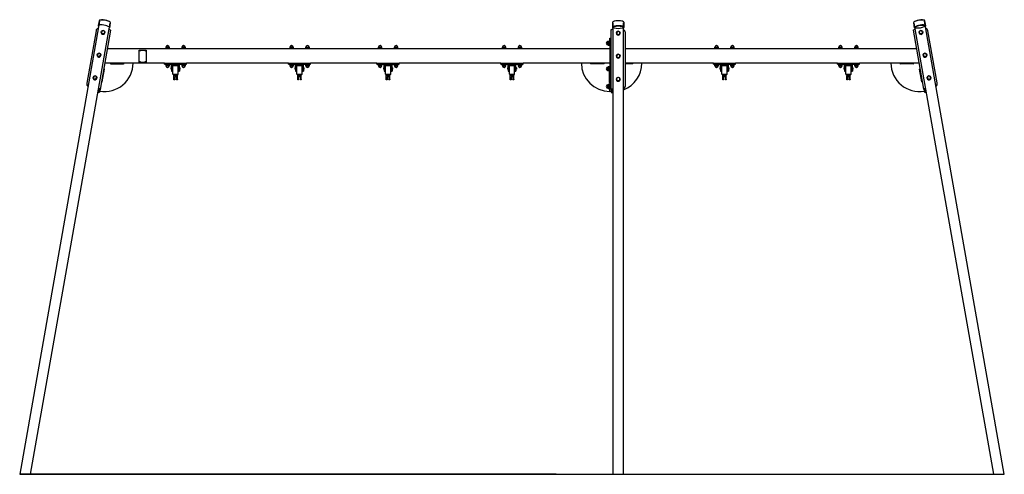
# Model space of a CAD drawing. Units: millimetres. Extents: x 14133 to 23264, y -4516 to 7120.
# Drawn here: x 14137 to 19698, y 4553 to 7120 of the extents above; entities that cross this region are included whole.
import ezdxf

# ---------------------------------------------------------------- set-up
doc = ezdxf.new("R2010")
doc.units = ezdxf.units.MM
doc.layers.add('Default', color=7, linetype='Continuous')

# ---------------------------------------------------------------- blocks, each defined once
blk = doc.blocks.new('SE20')
at = {"layer": 'Default', "color": 7, "linetype": 'Continuous'}
for p, q in [((14588.1, 7111.3), (14137.2, 4554.6)), ((14198.5, 4554.6), (14647.4, 7100.8)), ((14585.6, 7113.7), (14580.7, 7086.1)), ((14645.7, 7074.6), (14650.6, 7102.2)), ((17477.6, 6725), (17477.6, 7064.6)), ((17484.6, 7104.8), (17484.6, 7076.8)), ((17487.4, 7102.9), (17487.4, 4554.6)), ((17547.7, 4554.6), (17547.7, 7102.9)), ((17550.6, 7076.8), (17550.6, 7104.8)), ((19184.5, 7102.1), (19189.4, 7074.5)), ((19187.7, 7100.7), (19636.6, 4554.6)), ((19697.8, 4554.6), (19247, 7111.2)), ((19254.4, 7086), (19249.5, 7113.6)), ((14568.5, 7057), (14516.5, 6762.2)), ((14650.4, 7060.7), (14591.4, 6726.3)), ((14597.4, 7051.1), (14597, 7048.9)), ((14617.7, 7045.3), (14618.1, 7047.4)), ((17469.6, 7014.6), (17477.6, 7014.6)), ((17469.6, 6986.6), (17469.6, 7014.6)), ((17507.1, 7045.2), (17507.1, 7043)), ((17528.1, 7043), (17528.1, 7045.2)), ((17557.6, 6747.4), (17557.6, 7046.8)), ((19243.6, 6726.9), (19184.6, 7061.3)), ((19217, 7047.3), (19217.4, 7045.2)), ((19238.1, 7048.8), (19237.7, 7051)), ((19318.5, 6762.8), (19266.5, 7057.6)), ((17469.6, 6954.6), (14631.7, 6954.6)), ((14963.1, 6964.1), (14962.1, 6963.1)), ((14962.1, 6963.1), (14962.1, 6954.6)), ((14983.1, 6963.1), (14962.1, 6963.1)), ((14982.1, 6964.1), (14963.1, 6964.1)), ((14983.1, 6963.1), (14982.1, 6964.1)), ((14983.1, 6954.6), (14983.1, 6963.1)), ((15053.1, 6964.1), (15052.1, 6963.1)), ((15052.1, 6963.1), (15052.1, 6954.6)), ((15073.1, 6963.1), (15052.1, 6963.1)), ((15072.1, 6964.1), (15053.1, 6964.1)), ((15073.1, 6963.1), (15072.1, 6964.1)), ((15073.1, 6954.6), (15073.1, 6963.1)), ((15663.1, 6964.1), (15662.1, 6963.1)), ((15662.1, 6963.1), (15662.1, 6954.6)), ((15683.1, 6963.1), (15662.1, 6963.1)), ((15682.1, 6964.1), (15663.1, 6964.1)), ((15683.1, 6963.1), (15682.1, 6964.1)), ((15683.1, 6954.6), (15683.1, 6963.1)), ((15753.1, 6964.1), (15752.1, 6963.1)), ((15752.1, 6963.1), (15752.1, 6954.6)), ((15752.1, 6963.1), (15773.1, 6963.1)), ((15753.1, 6964.1), (15772.1, 6964.1)), ((15773.1, 6963.1), (15772.1, 6964.1)), ((15773.1, 6954.6), (15773.1, 6963.1)), ((16163.1, 6964.1), (16162.1, 6963.1)), ((16162.1, 6963.1), (16162.1, 6954.6)), ((16162.1, 6963.1), (16183.1, 6963.1)), ((16163.1, 6964.1), (16182.1, 6964.1)), ((16183.1, 6963.1), (16182.1, 6964.1)), ((16183.1, 6954.6), (16183.1, 6963.1)), ((16253.1, 6964.1), (16252.1, 6963.1)), ((16252.1, 6963.1), (16252.1, 6954.6)), ((16252.1, 6963.1), (16273.1, 6963.1)), ((16253.1, 6964.1), (16272.1, 6964.1)), ((16273.1, 6963.1), (16272.1, 6964.1)), ((16273.1, 6954.6), (16273.1, 6963.1)), ((16863.1, 6964.1), (16862.1, 6963.1)), ((16862.1, 6963.1), (16862.1, 6954.6)), ((16862.1, 6963.1), (16883.1, 6963.1)), ((16863.1, 6964.1), (16882.1, 6964.1)), ((16883.1, 6963.1), (16882.1, 6964.1)), ((16883.1, 6954.6), (16883.1, 6963.1)), ((16953.1, 6964.1), (16952.1, 6963.1)), ((16952.1, 6963.1), (16952.1, 6954.6)), ((16952.1, 6963.1), (16973.1, 6963.1)), ((16953.1, 6964.1), (16972.1, 6964.1)), ((16973.1, 6963.1), (16972.1, 6964.1)), ((16973.1, 6954.6), (16973.1, 6963.1)), ((17460.1, 6997.1), (17459.1, 6996.1)), ((17459.1, 6977.1), (17459.1, 6996.1)), ((17459.1, 6977.1), (17460.1, 6976.1)), ((17468.6, 6997.1), (17460.1, 6997.1)), ((17460.1, 6976.1), (17460.1, 6997.1)), ((17460.1, 6976.1), (17468.6, 6976.1)), ((17468.6, 6976.1), (17468.6, 6997.1)), ((17469.6, 6997), (17468.6, 6997)), ((17468.6, 6976.2), (17469.6, 6976.2)), ((17469.6, 6986.6), (17469.6, 6742.6)), ((19203.4, 6954.5), (17557.6, 6954.5)), ((18063.1, 6964), (18062.1, 6963)), ((18062.1, 6963), (18062.1, 6954.5)), ((18062.1, 6963), (18083.1, 6963)), ((18063.1, 6964), (18082.1, 6964)), ((18083.1, 6963), (18082.1, 6964)), ((18083.1, 6954.5), (18083.1, 6963)), ((18153.1, 6964), (18152.1, 6963)), ((18152.1, 6963), (18152.1, 6954.5)), ((18152.1, 6963), (18173.1, 6963)), ((18153.1, 6964), (18172.1, 6964)), ((18173.1, 6963), (18172.1, 6964)), ((18173.1, 6954.5), (18173.1, 6963)), ((18763.1, 6964), (18762.1, 6963)), ((18762.1, 6963), (18762.1, 6954.5)), ((18762.1, 6963), (18783.1, 6963)), ((18763.1, 6964), (18782.1, 6964)), ((18783.1, 6963), (18782.1, 6964)), ((18783.1, 6954.5), (18783.1, 6963)), ((18853.1, 6964), (18852.1, 6963)), ((18852.1, 6963), (18852.1, 6954.5)), ((18873.1, 6963), (18852.1, 6963)), ((18872.1, 6964), (18853.1, 6964)), ((18873.1, 6963), (18872.1, 6964)), ((18873.1, 6954.5), (18873.1, 6963)), ((14574.7, 6922.7), (14574.4, 6920.5)), ((14595, 6916.8), (14595.4, 6919)), ((14811.6, 6878.6), (14811.6, 6948.6)), ((14811.6, 6948.6), (14851.6, 6948.6)), ((14851.6, 6948.6), (14851.6, 6878.6)), ((17507.1, 6914.8), (17507.1, 6912.6)), ((17528.1, 6912.6), (17528.1, 6914.8)), ((19239.7, 6918.9), (19240.1, 6916.7)), ((19260.7, 6920.4), (19260.4, 6922.5)), ((14603.1, 6769.5), (14615.6, 6840.4)), ((14955.1, 6874.6), (14617.6, 6874.6)), ((14651.6, 6870.6), (14723.6, 6870.6)), ((14851.6, 6878.6), (14811.6, 6878.6)), ((14955.1, 6869.6), (14955.1, 6874.6)), ((14955.1, 6874.6), (14960.1, 6874.6)), ((14955.1, 6869.6), (14960.1, 6869.6)), ((14960.1, 6874.6), (15075.1, 6874.6)), ((14960.1, 6869.6), (15075.1, 6869.6)), ((14962.1, 6869.6), (14962.1, 6861.1)), ((14962.1, 6861.1), (14963.1, 6860.1)), ((14983.1, 6861.1), (14962.1, 6861.1)), ((14982.1, 6860.1), (14963.1, 6860.1)), ((14982.1, 6860.1), (14983.1, 6861.1)), ((14983.1, 6861.1), (14983.1, 6869.6)), ((14993.1, 6841.3), (14993.1, 6847.8)), ((14995.1, 6844.6), (14995.1, 6869.6)), ((14995.1, 6844.6), (14995.1, 6829.6)), ((15000.1, 6864.6), (15035.1, 6864.6)), ((15000.1, 6864.6), (15000.1, 6844.6)), ((15002.6, 6858.6), (15000.1, 6858.6)), ((15000.1, 6844.6), (15000.1, 6829.6)), ((15032.6, 6859.6), (15002.6, 6859.6)), ((15002.6, 6842.4), (15002.6, 6859.6)), ((15002.6, 6812.6), (15002.6, 6842.4)), ((15032.6, 6842.4), (15032.6, 6859.6)), ((15035.1, 6858.6), (15032.6, 6858.6)), ((15032.6, 6812.6), (15032.6, 6842.4)), ((15035.1, 6864.6), (15035.1, 6844.6)), ((15035.1, 6844.6), (15035.1, 6829.6)), ((15040.1, 6844.6), (15040.1, 6869.6)), ((15040.1, 6844.6), (15040.1, 6829.6)), ((15042.1, 6847.8), (15042.1, 6841.3)), ((15052.1, 6869.6), (15052.1, 6861.1)), ((15052.1, 6861.1), (15053.1, 6860.1)), ((15073.1, 6861.1), (15052.1, 6861.1)), ((15072.1, 6860.1), (15053.1, 6860.1)), ((15072.1, 6860.1), (15073.1, 6861.1)), ((15073.1, 6861.1), (15073.1, 6869.6)), ((15075.1, 6874.6), (15080.1, 6874.6)), ((15075.1, 6869.6), (15080.1, 6869.6)), ((15080.1, 6869.6), (15080.1, 6874.6)), ((15655.1, 6874.6), (15080.1, 6874.6)), ((15655.1, 6869.6), (15655.1, 6874.6)), ((15655.1, 6874.6), (15660.1, 6874.6)), ((15655.1, 6869.6), (15660.1, 6869.6)), ((15660.1, 6874.6), (15775.1, 6874.6)), ((15660.1, 6869.6), (15775.1, 6869.6)), ((15662.1, 6869.6), (15662.1, 6861.1)), ((15662.1, 6861.1), (15663.1, 6860.1)), ((15662.1, 6861.1), (15683.1, 6861.1)), ((15663.1, 6860.1), (15682.1, 6860.1)), ((15682.1, 6860.1), (15683.1, 6861.1)), ((15683.1, 6861.1), (15683.1, 6869.6)), ((15693.1, 6841.3), (15693.1, 6847.8)), ((15695.1, 6844.6), (15695.1, 6869.6)), ((15695.1, 6844.6), (15695.1, 6829.6)), ((15700.1, 6864.6), (15735.1, 6864.6)), ((15700.1, 6864.6), (15700.1, 6844.6)), ((15702.6, 6858.6), (15700.1, 6858.6)), ((15700.1, 6844.6), (15700.1, 6829.6)), ((15732.6, 6859.6), (15702.6, 6859.6)), ((15702.6, 6842.4), (15702.6, 6859.6)), ((15702.6, 6812.6), (15702.6, 6842.4)), ((15732.6, 6842.4), (15732.6, 6859.6)), ((15735.1, 6858.6), (15732.6, 6858.6)), ((15732.6, 6812.6), (15732.6, 6842.4)), ((15735.1, 6864.6), (15735.1, 6844.6)), ((15735.1, 6844.6), (15735.1, 6829.6)), ((15740.1, 6844.6), (15740.1, 6869.6)), ((15740.1, 6844.6), (15740.1, 6829.6)), ((15742.1, 6847.8), (15742.1, 6841.3)), ((15752.1, 6869.6), (15752.1, 6861.1)), ((15752.1, 6861.1), (15753.1, 6860.1)), ((15752.1, 6861.1), (15773.1, 6861.1)), ((15753.1, 6860.1), (15772.1, 6860.1)), ((15772.1, 6860.1), (15773.1, 6861.1)), ((15773.1, 6861.1), (15773.1, 6869.6)), ((15775.1, 6874.6), (15780.1, 6874.6)), ((15775.1, 6869.6), (15780.1, 6869.6)), ((15780.1, 6869.6), (15780.1, 6874.6)), ((16155.1, 6874.6), (15780.1, 6874.6)), ((16155.1, 6869.6), (16155.1, 6874.6)), ((16155.1, 6874.6), (16160.1, 6874.6)), ((16155.1, 6869.6), (16160.1, 6869.6)), ((16160.1, 6874.6), (16275.1, 6874.6)), ((16160.1, 6869.6), (16275.1, 6869.6)), ((16162.1, 6869.6), (16162.1, 6861.1)), ((16162.1, 6861.1), (16163.1, 6860.1)), ((16162.1, 6861.1), (16183.1, 6861.1)), ((16163.1, 6860.1), (16182.1, 6860.1)), ((16182.1, 6860.1), (16183.1, 6861.1)), ((16183.1, 6861.1), (16183.1, 6869.6)), ((16193.1, 6841.3), (16193.1, 6847.8)), ((16195.1, 6844.6), (16195.1, 6869.6)), ((16195.1, 6844.6), (16195.1, 6829.6)), ((16200.1, 6864.6), (16235.1, 6864.6)), ((16200.1, 6864.6), (16200.1, 6844.6)), ((16202.6, 6858.6), (16200.1, 6858.6)), ((16200.1, 6844.6), (16200.1, 6829.6)), ((16232.6, 6859.6), (16202.6, 6859.6)), ((16202.6, 6842.4), (16202.6, 6859.6)), ((16202.6, 6812.6), (16202.6, 6842.4)), ((16232.6, 6842.4), (16232.6, 6859.6)), ((16235.1, 6858.6), (16232.6, 6858.6)), ((16232.6, 6812.6), (16232.6, 6842.4)), ((16235.1, 6864.6), (16235.1, 6844.6)), ((16235.1, 6844.6), (16235.1, 6829.6)), ((16240.1, 6844.6), (16240.1, 6869.6)), ((16240.1, 6844.6), (16240.1, 6829.6)), ((16242.1, 6847.8), (16242.1, 6841.3)), ((16252.1, 6869.6), (16252.1, 6861.1)), ((16252.1, 6861.1), (16253.1, 6860.1)), ((16252.1, 6861.1), (16273.1, 6861.1)), ((16253.1, 6860.1), (16272.1, 6860.1)), ((16272.1, 6860.1), (16273.1, 6861.1)), ((16273.1, 6861.1), (16273.1, 6869.6)), ((16275.1, 6874.6), (16280.1, 6874.6)), ((16275.1, 6869.6), (16280.1, 6869.6)), ((16280.1, 6869.6), (16280.1, 6874.6)), ((16855.1, 6874.6), (16280.1, 6874.6)), ((16855.1, 6869.6), (16855.1, 6874.6)), ((16855.1, 6874.6), (16860.1, 6874.6)), ((16855.1, 6869.6), (16860.1, 6869.6)), ((16860.1, 6874.6), (16975.1, 6874.6)), ((16860.1, 6869.6), (16975.1, 6869.6)), ((16862.1, 6869.6), (16862.1, 6861.1)), ((16862.1, 6861.1), (16863.1, 6860.1)), ((16862.1, 6861.1), (16883.1, 6861.1)), ((16863.1, 6860.1), (16882.1, 6860.1)), ((16882.1, 6860.1), (16883.1, 6861.1)), ((16883.1, 6861.1), (16883.1, 6869.6)), ((16893.1, 6841.3), (16893.1, 6847.8)), ((16895.1, 6844.6), (16895.1, 6869.6)), ((16895.1, 6844.6), (16895.1, 6829.6)), ((16900.1, 6864.6), (16935.1, 6864.6)), ((16900.1, 6864.6), (16900.1, 6844.6)), ((16902.6, 6858.6), (16900.1, 6858.6)), ((16900.1, 6844.6), (16900.1, 6829.6)), ((16932.6, 6859.6), (16902.6, 6859.6)), ((16902.6, 6842.4), (16902.6, 6859.6)), ((16902.6, 6812.6), (16902.6, 6842.4)), ((16932.6, 6842.4), (16932.6, 6859.6)), ((16935.1, 6858.6), (16932.6, 6858.6)), ((16932.6, 6812.6), (16932.6, 6842.4)), ((16935.1, 6864.6), (16935.1, 6844.6)), ((16935.1, 6844.6), (16935.1, 6829.6)), ((16940.1, 6844.6), (16940.1, 6869.6)), ((16940.1, 6844.6), (16940.1, 6829.6)), ((16942.1, 6847.8), (16942.1, 6841.3)), ((16952.1, 6869.6), (16952.1, 6861.1)), ((16952.1, 6861.1), (16953.1, 6860.1)), ((16952.1, 6861.1), (16973.1, 6861.1)), ((16953.1, 6860.1), (16972.1, 6860.1)), ((16972.1, 6860.1), (16973.1, 6861.1)), ((16973.1, 6861.1), (16973.1, 6869.6)), ((16975.1, 6874.6), (16980.1, 6874.6)), ((16975.1, 6869.6), (16980.1, 6869.6)), ((16980.1, 6869.6), (16980.1, 6874.6)), ((17469.6, 6874.6), (16980.1, 6874.6)), ((17435.6, 6870.6), (17363.6, 6870.6)), ((17460.1, 6853.1), (17459.1, 6852.1)), ((17459.1, 6833.1), (17459.1, 6852.1)), ((17468.6, 6853.1), (17460.1, 6853.1)), ((17460.1, 6832.1), (17460.1, 6853.1)), ((17468.6, 6832.1), (17468.6, 6853.1)), ((17469.6, 6853), (17468.6, 6853)), ((18055.1, 6874.5), (17557.6, 6874.5)), ((17597.6, 6870.5), (17557.6, 6870.5)), ((18055.1, 6869.5), (18055.1, 6874.5)), ((18055.1, 6874.5), (18060.1, 6874.5)), ((18055.1, 6869.5), (18060.1, 6869.5)), ((18060.1, 6874.5), (18175.1, 6874.5)), ((18060.1, 6869.5), (18175.1, 6869.5)), ((18062.1, 6869.5), (18062.1, 6861)), ((18062.1, 6861), (18063.1, 6860)), ((18062.1, 6861), (18083.1, 6861)), ((18063.1, 6860), (18082.1, 6860)), ((18082.1, 6860), (18083.1, 6861)), ((18083.1, 6861), (18083.1, 6869.5)), ((18093.1, 6841.2), (18093.1, 6847.7)), ((18095.1, 6844.5), (18095.1, 6869.5)), ((18095.1, 6844.5), (18095.1, 6829.5)), ((18100.1, 6864.5), (18135.1, 6864.5)), ((18100.1, 6864.5), (18100.1, 6844.5)), ((18102.6, 6858.5), (18100.1, 6858.5)), ((18100.1, 6844.5), (18100.1, 6829.5)), ((18132.6, 6859.5), (18102.6, 6859.5)), ((18102.6, 6842.3), (18102.6, 6859.5)), ((18102.6, 6812.5), (18102.6, 6842.3)), ((18132.6, 6842.3), (18132.6, 6859.5)), ((18135.1, 6858.5), (18132.6, 6858.5)), ((18132.6, 6812.5), (18132.6, 6842.3)), ((18135.1, 6864.5), (18135.1, 6844.5)), ((18135.1, 6844.5), (18135.1, 6829.5)), ((18140.1, 6844.5), (18140.1, 6869.5)), ((18140.1, 6844.5), (18140.1, 6829.5)), ((18142.1, 6847.7), (18142.1, 6841.2)), ((18152.1, 6869.5), (18152.1, 6861)), ((18152.1, 6861), (18153.1, 6860)), ((18152.1, 6861), (18173.1, 6861)), ((18153.1, 6860), (18172.1, 6860)), ((18172.1, 6860), (18173.1, 6861)), ((18173.1, 6861), (18173.1, 6869.5)), ((18175.1, 6874.5), (18180.1, 6874.5)), ((18175.1, 6869.5), (18180.1, 6869.5)), ((18180.1, 6869.5), (18180.1, 6874.5)), ((18755.1, 6874.5), (18180.1, 6874.5)), ((18755.1, 6869.5), (18755.1, 6874.5)), ((18755.1, 6874.5), (18760.1, 6874.5)), ((18755.1, 6869.5), (18760.1, 6869.5)), ((18760.1, 6874.5), (18875.1, 6874.5)), ((18760.1, 6869.5), (18875.1, 6869.5)), ((18762.1, 6869.5), (18762.1, 6861)), ((18762.1, 6861), (18763.1, 6860)), ((18762.1, 6861), (18783.1, 6861)), ((18763.1, 6860), (18782.1, 6860)), ((18782.1, 6860), (18783.1, 6861)), ((18783.1, 6861), (18783.1, 6869.5)), ((18793.1, 6841.2), (18793.1, 6847.7)), ((18795.1, 6844.5), (18795.1, 6869.5)), ((18795.1, 6844.5), (18795.1, 6829.5)), ((18800.1, 6864.5), (18835.1, 6864.5)), ((18800.1, 6864.5), (18800.1, 6844.5)), ((18802.6, 6858.5), (18800.1, 6858.5)), ((18800.1, 6844.5), (18800.1, 6829.5)), ((18832.6, 6859.5), (18802.6, 6859.5)), ((18802.6, 6842.3), (18802.6, 6859.5)), ((18802.6, 6812.5), (18802.6, 6842.3)), ((18832.6, 6842.3), (18832.6, 6859.5)), ((18835.1, 6858.5), (18832.6, 6858.5)), ((18832.6, 6812.5), (18832.6, 6842.3)), ((18835.1, 6864.5), (18835.1, 6844.5)), ((18835.1, 6844.5), (18835.1, 6829.5)), ((18840.1, 6844.5), (18840.1, 6869.5)), ((18840.1, 6844.5), (18840.1, 6829.5)), ((18842.1, 6847.7), (18842.1, 6841.2)), ((18852.1, 6869.5), (18852.1, 6861)), ((18852.1, 6861), (18853.1, 6860)), ((18852.1, 6861), (18873.1, 6861)), ((18853.1, 6860), (18872.1, 6860)), ((18872.1, 6860), (18873.1, 6861)), ((18873.1, 6861), (18873.1, 6869.5)), ((18875.1, 6874.5), (18880.1, 6874.5)), ((18875.1, 6869.5), (18880.1, 6869.5)), ((18880.1, 6869.5), (18880.1, 6874.5)), ((19217.6, 6874.5), (18880.1, 6874.5)), ((19183.6, 6870.5), (19111.6, 6870.5)), ((19232, 6769.4), (19219.5, 6840.4)), ((14552.1, 6794.2), (14551.7, 6792.1)), ((14572.4, 6788.4), (14572.8, 6790.6)), ((14995.1, 6829.6), (15000.1, 6829.6)), ((15000.1, 6830.6), (15002.6, 6830.6)), ((15029.6, 6809.6), (15005.6, 6809.6)), ((15007.6, 6782.6), (15007.6, 6804.6)), ((15027.6, 6804.6), (15007.6, 6804.6)), ((15012.6, 6809.6), (15012.6, 6804.6)), ((15012.6, 6799.6), (15022.6, 6799.6)), ((15012.6, 6799.6), (15012.6, 6782.6)), ((15022.6, 6804.6), (15022.6, 6809.6)), ((15022.6, 6799.6), (15022.6, 6782.6)), ((15027.6, 6782.6), (15027.6, 6804.6)), ((15032.6, 6830.6), (15035.1, 6830.6)), ((15035.1, 6829.6), (15040.1, 6829.6)), ((15695.1, 6829.6), (15700.1, 6829.6)), ((15700.1, 6830.6), (15702.6, 6830.6)), ((15729.6, 6809.6), (15705.6, 6809.6)), ((15707.6, 6782.6), (15707.6, 6804.6)), ((15727.6, 6804.6), (15707.6, 6804.6)), ((15712.6, 6809.6), (15712.6, 6804.6)), ((15712.6, 6799.6), (15722.6, 6799.6)), ((15712.6, 6799.6), (15712.6, 6782.6)), ((15722.6, 6804.6), (15722.6, 6809.6)), ((15722.6, 6799.6), (15722.6, 6782.6)), ((15727.6, 6782.6), (15727.6, 6804.6)), ((15732.6, 6830.6), (15735.1, 6830.6)), ((15735.1, 6829.6), (15740.1, 6829.6)), ((16195.1, 6829.6), (16200.1, 6829.6)), ((16200.1, 6830.6), (16202.6, 6830.6)), ((16229.6, 6809.6), (16205.6, 6809.6)), ((16207.6, 6782.6), (16207.6, 6804.6)), ((16227.6, 6804.6), (16207.6, 6804.6)), ((16212.6, 6809.6), (16212.6, 6804.6)), ((16212.6, 6799.6), (16222.6, 6799.6)), ((16212.6, 6799.6), (16212.6, 6782.6)), ((16222.6, 6804.6), (16222.6, 6809.6)), ((16222.6, 6799.6), (16222.6, 6782.6)), ((16227.6, 6782.6), (16227.6, 6804.6)), ((16232.6, 6830.6), (16235.1, 6830.6)), ((16235.1, 6829.6), (16240.1, 6829.6)), ((16895.1, 6829.6), (16900.1, 6829.6)), ((16900.1, 6830.6), (16902.6, 6830.6)), ((16929.6, 6809.6), (16905.6, 6809.6)), ((16907.6, 6782.6), (16907.6, 6804.6)), ((16927.6, 6804.6), (16907.6, 6804.6)), ((16912.6, 6809.6), (16912.6, 6804.6)), ((16912.6, 6799.6), (16922.6, 6799.6)), ((16912.6, 6799.6), (16912.6, 6782.6)), ((16922.6, 6804.6), (16922.6, 6809.6)), ((16922.6, 6799.6), (16922.6, 6782.6)), ((16927.6, 6782.6), (16927.6, 6804.6)), ((16932.6, 6830.6), (16935.1, 6830.6)), ((16935.1, 6829.6), (16940.1, 6829.6)), ((17459.1, 6833.1), (17460.1, 6832.1)), ((17460.1, 6832.1), (17468.6, 6832.1)), ((17465.6, 6832.1), (17465.6, 6768.6)), ((17468.6, 6832.2), (17469.6, 6832.2)), ((17507.1, 6784.4), (17507.1, 6782.2)), ((17528.1, 6782.2), (17528.1, 6784.4)), ((18095.1, 6829.5), (18100.1, 6829.5)), ((18100.1, 6830.5), (18102.6, 6830.5)), ((18129.6, 6809.5), (18105.6, 6809.5)), ((18107.6, 6782.5), (18107.6, 6804.5)), ((18127.6, 6804.5), (18107.6, 6804.5)), ((18112.6, 6809.5), (18112.6, 6804.5)), ((18112.6, 6799.5), (18122.6, 6799.5)), ((18112.6, 6799.5), (18112.6, 6782.5)), ((18122.6, 6804.5), (18122.6, 6809.5)), ((18122.6, 6799.5), (18122.6, 6782.5)), ((18127.6, 6782.5), (18127.6, 6804.5)), ((18132.6, 6830.5), (18135.1, 6830.5)), ((18135.1, 6829.5), (18140.1, 6829.5)), ((18795.1, 6829.5), (18800.1, 6829.5)), ((18800.1, 6830.5), (18802.6, 6830.5)), ((18829.6, 6809.5), (18805.6, 6809.5)), ((18807.6, 6782.5), (18807.6, 6804.5)), ((18827.6, 6804.5), (18807.6, 6804.5)), ((18812.6, 6809.5), (18812.6, 6804.5)), ((18812.6, 6799.5), (18822.6, 6799.5)), ((18812.6, 6799.5), (18812.6, 6782.5)), ((18822.6, 6804.5), (18822.6, 6809.5)), ((18822.6, 6799.5), (18822.6, 6782.5)), ((18827.6, 6782.5), (18827.6, 6804.5)), ((18832.6, 6830.5), (18835.1, 6830.5)), ((18835.1, 6829.5), (18840.1, 6829.5)), ((19262.3, 6790.5), (19262.7, 6788.3)), ((19283.4, 6792), (19283, 6794.1)), ((14516.2, 6760.7), (14516.5, 6762.2)), ((15007.6, 6779.6), (15007.6, 6782.6)), ((15012.6, 6779.6), (15007.6, 6779.6)), ((15012.6, 6782.6), (15012.6, 6779.6)), ((15022.6, 6779.6), (15022.6, 6782.6)), ((15027.6, 6779.6), (15022.6, 6779.6)), ((15027.6, 6782.6), (15027.6, 6779.6)), ((15707.6, 6779.6), (15707.6, 6782.6)), ((15712.6, 6779.6), (15707.6, 6779.6)), ((15712.6, 6782.6), (15712.6, 6779.6)), ((15722.6, 6779.6), (15722.6, 6782.6)), ((15727.6, 6779.6), (15722.6, 6779.6)), ((15727.6, 6782.6), (15727.6, 6779.6)), ((16207.6, 6779.6), (16207.6, 6782.6)), ((16212.6, 6779.6), (16207.6, 6779.6)), ((16212.6, 6782.6), (16212.6, 6779.6)), ((16222.6, 6779.6), (16222.6, 6782.6)), ((16227.6, 6779.6), (16222.6, 6779.6)), ((16227.6, 6782.6), (16227.6, 6779.6)), ((16907.6, 6779.6), (16907.6, 6782.6)), ((16912.6, 6779.6), (16907.6, 6779.6)), ((16912.6, 6782.6), (16912.6, 6779.6)), ((16922.6, 6779.6), (16922.6, 6782.6)), ((16927.6, 6779.6), (16922.6, 6779.6)), ((16927.6, 6782.6), (16927.6, 6779.6)), ((17460.1, 6753.1), (17459.1, 6752.1)), ((17459.1, 6733.1), (17459.1, 6752.1)), ((17459.1, 6733.1), (17460.1, 6732.1)), ((17468.6, 6753.1), (17460.1, 6753.1)), ((17460.1, 6732.1), (17460.1, 6753.1)), ((17460.1, 6732.1), (17468.6, 6732.1)), ((17468.6, 6732.1), (17468.6, 6753.1)), ((17469.6, 6753), (17468.6, 6753)), ((17468.6, 6732.2), (17469.6, 6732.2)), ((17469.6, 6714.6), (17469.6, 6742.6)), ((17557.6, 6745.8), (17557.6, 6747.4)), ((18107.6, 6779.5), (18107.6, 6782.5)), ((18112.6, 6779.5), (18107.6, 6779.5)), ((18112.6, 6782.5), (18112.6, 6779.5)), ((18122.6, 6779.5), (18122.6, 6782.5)), ((18127.6, 6779.5), (18122.6, 6779.5)), ((18127.6, 6782.5), (18127.6, 6779.5)), ((18807.6, 6779.5), (18807.6, 6782.5)), ((18812.6, 6779.5), (18807.6, 6779.5)), ((18812.6, 6782.5), (18812.6, 6779.5)), ((18822.6, 6779.5), (18822.6, 6782.5)), ((18827.6, 6779.5), (18822.6, 6779.5)), ((18827.6, 6782.5), (18827.6, 6779.5)), ((19318.7, 6761.3), (19318.5, 6762.8)), ((14585.5, 6727.3), (14582.6, 6710.7)), ((14582.6, 6710.7), (14588.5, 6709.7)), ((14585.5, 6727.3), (14591.4, 6726.3)), ((14591.4, 6726.3), (14588.5, 6709.7)), ((17477.6, 6714.6), (17469.6, 6714.6)), ((17483.6, 6725), (17477.6, 6725)), ((17477.6, 6725), (17477.6, 6708.1)), ((17477.6, 6708.1), (17483.6, 6708.1)), ((17483.6, 6725), (17483.6, 6708.1)), ((17487.4, 6714.6), (17483.6, 6714.6)), ((19249.5, 6727.9), (19243.6, 6726.9)), ((19243.6, 6726.9), (19246.5, 6710.3)), ((19246.5, 6710.3), (19252.4, 6711.3)), ((19249.5, 6727.9), (19252.4, 6711.3)), ((14137.2, 4554.6), (19697.8, 4554.6)), ((14767.6, 4554.6), (14137.2, 4554.6)), ((14767.6, 4554.6), (14767.6, 4554.6)), ((17167.6, 4554.6), (14767.6, 4554.6)), ((17167.6, 4554.6), (14767.6, 4554.6)), ((17167.6, 4554.6), (17167.6, 4554.6)), ((18175.2, 4554.6), (18175.2, 4554.6)), ((18365.2, 4554.5), (18365.2, 4553.5)), ((19317.6, 4554.5), (19317.6, 4553.5))]:
    blk.add_line(p, q, dxfattribs=at)
for centre in [(14815.6, 6944.6), (14847.6, 6944.6), (14815.6, 6882.6), (14847.6, 6882.6)]:
    blk.add_circle(centre, 1.75, dxfattribs=at)
for centre, radius, start, end in [((14633.5, 7029.5), 35.2, 66.8393, 77.7249), ((17488.8, 7030.9), 35.2, 92.2751, 103.1607), ((19201.5, 7030.1), 35.2, 102.2751, 113.1607), ((14607.8, 7049.5), 9.5, 350, 170), ((17517.6, 7045.4), 9.5, 0, 180), ((19227.3, 7049.4), 9.5, 10, 190), ((14972.6, 6964.1), 9.5, 0, 180), ((15062.6, 6964.1), 9.5, 0, 180), ((15672.6, 6964.1), 9.5, 0, 180), ((15762.6, 6964.1), 9.5, 0, 180), ((16172.6, 6964.1), 9.5, 0, 180), ((16262.6, 6964.1), 9.5, 0, 180), ((16872.6, 6964.1), 9.5, 0, 180), ((16962.6, 6964.1), 9.5, 0, 180), ((17459.1, 6986.6), 9.5, 90, 270), ((18072.6, 6964), 9.5, 0, 180), ((18162.6, 6964), 9.5, 0, 180), ((18772.6, 6964), 9.5, 0, 180), ((18862.6, 6964), 9.5, 0, 180), ((14585.1, 6921.1), 9.5, 350, 170), ((17517.6, 6915), 9.5, 0, 180), ((19250, 6921), 9.5, 10, 190), ((14617.6, 6874.6), 160, 260, 0), ((14611.6, 6841.1), 4, 350, 80), ((14651.6, 6874.6), 4, 180, 270), ((14723.6, 6874.6), 4, 270, 0), ((14972.6, 6860.1), 9.5, 180, 0), ((14995.1, 6847.8), 2, 90, 180), ((14995.1, 6841.3), 2, 180, 270), ((15040.1, 6847.8), 2, 0, 90), ((15040.1, 6841.3), 2, 270, 0), ((15062.6, 6860.1), 9.5, 180, 0), ((15672.6, 6860.1), 9.5, 180, 0), ((15695.1, 6847.8), 2, 90, 180), ((15695.1, 6841.3), 2, 180, 270), ((15740.1, 6847.8), 2, 0, 90), ((15740.1, 6841.3), 2, 270, 0), ((15762.6, 6860.1), 9.5, 180, 0), ((16172.6, 6860.1), 9.5, 180, 0), ((16195.1, 6847.8), 2, 90, 180), ((16195.1, 6841.3), 2, 180, 270), ((16240.1, 6847.8), 2, 0, 90), ((16240.1, 6841.3), 2, 270, 0), ((16262.6, 6860.1), 9.5, 180, 0), ((16872.6, 6860.1), 9.5, 180, 0), ((16895.1, 6847.8), 2, 90, 180), ((16895.1, 6841.3), 2, 180, 270), ((16940.1, 6847.8), 2, 0, 90), ((16940.1, 6841.3), 2, 270, 0), ((16962.6, 6860.1), 9.5, 180, 0), ((17469.6, 6874.6), 160, 180, 270), ((17363.6, 6874.6), 4, 180, 270), ((17435.6, 6874.6), 4, 270, 0), ((17459.1, 6842.6), 9.5, 90, 270), ((17491.6, 6874.5), 160, 290.5447, 0), ((17597.6, 6874.5), 4, 270, 0), ((18072.6, 6860), 9.5, 180, 0), ((18095.1, 6847.7), 2, 90, 180), ((18095.1, 6841.2), 2, 180, 270), ((18140.1, 6847.7), 2, 0, 90), ((18140.1, 6841.2), 2, 270, 0), ((18162.6, 6860), 9.5, 180, 0), ((18772.6, 6860), 9.5, 180, 0), ((18795.1, 6847.7), 2, 90, 180), ((18795.1, 6841.2), 2, 180, 270), ((18840.1, 6847.7), 2, 0, 90), ((18840.1, 6841.2), 2, 270, 0), ((18862.6, 6860), 9.5, 180, 0), ((19217.6, 6874.5), 160, 180, 280), ((19111.6, 6874.5), 4, 180, 270), ((19183.6, 6874.5), 4, 270, 0), ((19223.4, 6841.1), 4, 100, 190), ((14562.5, 6792.7), 9.5, 350, 170), ((15005.6, 6812.6), 3, 180, 188.3903), ((15005.6, 6812.6), 3, 188.3903, 270), ((15029.6, 6812.6), 3, 270, 351.6097), ((15029.6, 6812.6), 3, 351.6097, 360), ((15705.6, 6812.6), 3, 180, 188.3903), ((15705.6, 6812.6), 3, 188.3903, 270), ((15729.6, 6812.6), 3, 270, 351.6097), ((15729.6, 6812.6), 3, 351.6097, 0), ((16205.6, 6812.6), 3, 180, 188.3903), ((16205.6, 6812.6), 3, 188.3903, 270), ((16229.6, 6812.6), 3, 270, 351.6097), ((16229.6, 6812.6), 3, 351.6097, 0), ((16905.6, 6812.6), 3, 180, 188.3903), ((16905.6, 6812.6), 3, 188.3903, 270), ((16929.6, 6812.6), 3, 270, 351.6097), ((16929.6, 6812.6), 3, 351.6097, 0), ((17517.6, 6784.6), 9.5, 0, 180), ((18105.6, 6812.5), 3, 180, 188.3903), ((18105.6, 6812.5), 3, 188.3903, 270), ((18129.6, 6812.5), 3, 270, 351.6097), ((18129.6, 6812.5), 3, 351.6097, 360), ((18805.6, 6812.5), 3, 180, 188.3903), ((18805.6, 6812.5), 3, 188.3903, 270), ((18829.6, 6812.5), 3, 270, 351.6097), ((18829.6, 6812.5), 3, 351.6097, 360), ((19272.6, 6792.6), 9.5, 10, 190), ((14599.1, 6770.2), 4, 260, 350), ((17459.1, 6742.6), 9.5, 90, 270), ((17469.6, 6768.6), 4, 180, 270), ((19236, 6770.1), 4, 190, 280)]:
    blk.add_arc(centre, radius, start, end, dxfattribs=at)
for centre, major_axis, ratio, start_param, end_param in [((14618.1, 7108), (-32.5, 5.7), 0.258819, 3.141593, 6.283185), ((14618.3, 7108.9), (31.5, -5.6), 0.258819, 0.215486, 2.926106), ((19217, 7107.9), (32.5, 5.7), 0.258819, 0, 3.141398), ((19216.9, 7108.8), (-31.5, -5.6), 0.258819, 3.357081, 6.067697), ((14588.2, 7053.6), (19.7, -3.5), 0.965926, 2.103077, 3.141593), ((14613.2, 7080.4), (-32.5, 5.7), 0.258819, 0, 0.418655), ((14613.2, 7080.4), (-32.5, 5.7), 0.258819, 2.722937, 6.283185), ((17517.6, 7104.8), (-33, 0), 0.258819, 3.141593, 6.283185), ((17517.6, 7076.8), (-33, 0), 0.258819, 2.722937, 6.283185), ((17517.6, 7076.8), (-33, 0), 0.258819, 0, 0.418655), ((17517.6, 7105.8), (32, 0), 0.258819, 0.215486, 2.926106), ((17537.6, 7046.8), (20, 0), 0.965926, 0, 1.038515), ((19221.9, 7080.3), (32.5, 5.7), 0.258819, 0, 3.560248), ((19221.9, 7080.3), (32.5, 5.7), 0.258819, 5.86453, 6.283185), ((19246.8, 7054.2), (19.7, 3.5), 0.965926, 0, 1.038515), ((14607.4, 7047.1), (10.3, -1.8), 0.965926, 3.141593, 6.283185), ((14607.8, 7049.5), (9.36, -1.65), 0.965926, 3.141593, 6.283185), ((17517.6, 7043), (-10.5, 0), 0.965926, 0, 3.141593), ((17517.6, 7045.4), (-9.5, 0), 0.965926, 0, 3.141593), ((19227.8, 7047), (-10.3, -1.8), 0.965926, 0, 3.141593), ((19227.3, 7049.4), (-9.36, -1.65), 0.965926, 0, 3.141593), ((14584.7, 6918.7), (10.3, -1.8), 0.965926, 3.141593, 6.283185), ((14585.1, 6921.1), (9.36, -1.65), 0.965926, 3.141593, 6.283185), ((17517.6, 6912.6), (-10.5, 0), 0.965926, 0, 3.141593), ((17517.6, 6915), (9.5, 0), 0.965926, 3.141593, 6.283185), ((19250.4, 6918.6), (-10.3, -1.8), 0.965926, 0, 3.141593), ((19250, 6921), (-9.36, -1.65), 0.965926, 0, 3.141593), ((14562.1, 6790.2), (10.3, -1.8), 0.965926, 3.141593, 6.283185), ((14562.5, 6792.7), (9.36, -1.65), 0.965926, 3.141593, 6.283185), ((17517.6, 6784.6), (-9.5, 0), 0.965926, 0, 3.141593), ((19273, 6790.1), (-10.3, -1.8), 0.965926, 0, 3.141593), ((19272.6, 6792.6), (-9.36, -1.65), 0.965926, 0, 3.141593), ((14535.9, 6757.2), (-19.7, 3.5), 0.965926, 0, 1.038515), ((14536.2, 6758.8), (-19.7, 3.5), 0.965926, 0, 1.038515), ((14579.6, 6728.3), (5.91, -1.04), 0.258819, 0.75188, 1.204314), ((14579.6, 6728.3), (11.8, -2.1), 0.258819, 0.75188, 1.390657), ((17517.6, 6782.2), (-10.5, 0), 0.965926, 0, 3.141593), ((17537.6, 6747.4), (-20, 0), 0.965926, 2.103077, 3.141593), ((17537.6, 6745.8), (-20, 0), 0.965926, 2.103077, 3.141593), ((19255.4, 6728.9), (-11.8, -2.1), 0.258819, 4.892528, 5.531306), ((19255.4, 6728.9), (-5.91, -1.04), 0.258819, -1.204314, -0.75188), ((19298.8, 6759.3), (-19.7, -3.5), 0.965926, 2.103077, 3.141593), ((19299.1, 6757.8), (-19.7, -3.5), 0.965926, 2.103077, 3.141593), ((17489.6, 6725), (-12, 0), 0.258819, 4.892528, 5.531306), ((17489.6, 6725), (-6, 0), 0.258819, -1.204314, -0.75188)]:
    blk.add_ellipse(centre, major_axis=major_axis, ratio=ratio, start_param=start_param, end_param=end_param, dxfattribs=at)
for centre, major_axis, ratio in [((17517.6, 7076.8), (-30, 0), 0.258819), ((19221.9, 7080.3), (29.5, 5.2), 0.258819), ((14607.7, 7049.2), (10.3, -1.8), 0.965926), ((17517.6, 7045.2), (-10.5, 0), 0.965926), ((19227.4, 7049.1), (-10.3, -1.8), 0.965926), ((14585.1, 6920.8), (10.3, -1.8), 0.965926), ((17517.6, 6914.8), (10.5, 0), 0.965926), ((19250, 6920.7), (-10.3, -1.8), 0.965926), ((14562.4, 6792.4), (10.3, -1.8), 0.965926), ((17517.6, 6784.4), (-10.5, 0), 0.965926), ((19272.7, 6792.3), (-10.3, -1.8), 0.965926)]:
    blk.add_ellipse(centre, major_axis=major_axis, ratio=ratio, dxfattribs=at)
for points, knots in [([(17477.6, 7064.6), (17477.6, 7064.7), (17477.6, 7064.7), (17477.9, 7064.8), (17478.1, 7064.9), (17478.7, 7065), (17479, 7065), (17479.8, 7065.1), (17480.3, 7065.1), (17480.8, 7065.2)], [0, 0, 0, 0, 0.25, 0.25, 0.5, 0.5, 0.75, 0.75, 1, 1, 1, 1]), ([(19184.6, 7061.3), (19184.6, 7061.4), (19184.7, 7061.4), (19184.9, 7061.6), (19185.1, 7061.7), (19185.6, 7061.9), (19186, 7062), (19186.7, 7062.2), (19187.2, 7062.3), (19187.7, 7062.4)], [0, 0, 0, 0, 0.25, 0.25, 0.5, 0.5, 0.75, 0.75, 1, 1, 1, 1]), ([(14647.3, 7061.8), (14647.8, 7061.7), (14648.2, 7061.6), (14649, 7061.4), (14649.3, 7061.3), (14649.9, 7061.1), (14650.1, 7061), (14650.3, 7060.9), (14650.4, 7060.8), (14650.4, 7060.7)], [0, 0, 0, 0, 0.25, 0.25, 0.5, 0.5, 0.75, 0.75, 1, 1, 1, 1]), ([(17460, 6990.9), (17460, 6990.9), (17460, 6991), (17460, 6991.2), (17460.1, 6991.3), (17460.2, 6991.7), (17460.3, 6991.9), (17460.5, 6992.5), (17460.7, 6992.8), (17461.1, 6993.5), (17461.3, 6993.8), (17461.6, 6994.2)], [0, 0, 0, 0, 0.004952, 0.004952, 0.170793, 0.170793, 0.336635, 0.336635, 0.668317, 0.668317, 1, 1, 1, 1]), ([(17461.6, 6985.4), (17461.3, 6985.7), (17461.1, 6986.1), (17460.7, 6986.8), (17460.5, 6987.1), (17460.2, 6987.9), (17460.1, 6988.2), (17460, 6988.6), (17460, 6988.6), (17460, 6988.7)], [0, 0, 0, 0, 0.329336, 0.329336, 0.658672, 0.658672, 0.988008, 0.988008, 1, 1, 1, 1]), ([(17461.6, 6841.4), (17461.3, 6841.7), (17461.1, 6842.1), (17460.7, 6842.8), (17460.5, 6843.1), (17460.2, 6843.9), (17460.1, 6844.2), (17459.9, 6845), (17459.9, 6845.4), (17459.9, 6846.2), (17459.9, 6846.6), (17460, 6847.2), (17460.1, 6847.3), (17460.2, 6847.7), (17460.3, 6847.9), (17460.5, 6848.5), (17460.7, 6848.8), (17461.1, 6849.5), (17461.3, 6849.8), (17461.6, 6850.2)], [0, 0, 0, 0, 0.125, 0.125, 0.25, 0.25, 0.375, 0.375, 0.5, 0.5, 0.625, 0.625, 0.6875, 0.6875, 0.75, 0.75, 0.875, 0.875, 1, 1, 1, 1]), ([(14585.5, 6727.3), (14585.5, 6727.3), (14585.5, 6727.4), (14585.5, 6727.4), (14585.5, 6727.5), (14585.5, 6727.6), (14585.4, 6727.6), (14585.4, 6727.7), (14585.3, 6727.8), (14585.3, 6727.9), (14585.1, 6728), (14585, 6728.1), (14584.8, 6728.3), (14584.5, 6728.4), (14584.3, 6728.5), (14584.2, 6728.6), (14584.1, 6728.6)], [0, 0, 0, 0, 0.055563, 0.111125, 0.166687, 0.222249, 0.27781, 0.333371, 0.388933, 0.444493, 0.500054, 0.625029, 0.750002, 0.833335, 0.916668, 1, 1, 1, 1]), ([(14591.4, 6726.3), (14591.4, 6726.5), (14591.4, 6726.7), (14591.2, 6727.1), (14591, 6727.3), (14590.5, 6727.8), (14590.2, 6728), (14589.5, 6728.4), (14589.1, 6728.7), (14588.6, 6728.9)], [0, 0, 0, 0, 0.25, 0.25, 0.5, 0.5, 0.75, 0.75, 1, 1, 1, 1]), ([(17460, 6746.9), (17460, 6746.9), (17460, 6747), (17460, 6747.2), (17460.1, 6747.3), (17460.2, 6747.7), (17460.3, 6747.9), (17460.5, 6748.5), (17460.7, 6748.8), (17461.1, 6749.5), (17461.3, 6749.8), (17461.6, 6750.2)], [0, 0, 0, 0, 0.004952, 0.004952, 0.170793, 0.170793, 0.336635, 0.336635, 0.668317, 0.668317, 1, 1, 1, 1]), ([(17461.6, 6741.4), (17461.3, 6741.7), (17461.1, 6742.1), (17460.7, 6742.8), (17460.5, 6743.1), (17460.2, 6743.9), (17460.1, 6744.2), (17460, 6744.6), (17460, 6744.6), (17460, 6744.7)], [0, 0, 0, 0, 0.329336, 0.329336, 0.658672, 0.658672, 0.988008, 0.988008, 1, 1, 1, 1]), ([(19246.4, 6729.5), (19245.9, 6729.3), (19245.5, 6729), (19244.8, 6728.6), (19244.5, 6728.3), (19244, 6727.9), (19243.8, 6727.7), (19243.6, 6727.3), (19243.5, 6727.1), (19243.6, 6726.9)], [0, 0, 0, 0, 0.25, 0.25, 0.5, 0.5, 0.75, 0.75, 1, 1, 1, 1]), ([(19250.9, 6729.2), (19250.9, 6729.2), (19250.7, 6729.1), (19250.6, 6729.1), (19250.5, 6729), (19250.3, 6728.9), (19250.2, 6728.8), (19250.1, 6728.8), (19250, 6728.7), (19249.9, 6728.6), (19249.8, 6728.5), (19249.6, 6728.4), (19249.6, 6728.2), (19249.5, 6728.1), (19249.5, 6728), (19249.5, 6727.9), (19249.5, 6727.9)], [0, 0, 0, 0, 0.05556, 0.11112, 0.16668, 0.22224, 0.277801, 0.333361, 0.388921, 0.444482, 0.500042, 0.625017, 0.749993, 0.833328, 0.916664, 1, 1, 1, 1]), ([(17480.8, 6727.1), (17480.3, 6726.9), (17479.8, 6726.8), (17479, 6726.5), (17478.7, 6726.3), (17478.1, 6725.9), (17477.9, 6725.7), (17477.6, 6725.4), (17477.6, 6725.2), (17477.6, 6725)], [0, 0, 0, 0, 0.25, 0.25, 0.5, 0.5, 0.75, 0.75, 1, 1, 1, 1]), ([(17485.2, 6726), (17485.1, 6726), (17485, 6726), (17484.8, 6725.9), (17484.7, 6725.9), (17484.5, 6725.8), (17484.4, 6725.8), (17484.3, 6725.7), (17484.2, 6725.7), (17484.1, 6725.6), (17483.9, 6725.5), (17483.8, 6725.4), (17483.7, 6725.3), (17483.6, 6725.2), (17483.6, 6725.1), (17483.6, 6725), (17483.6, 6725)], [0, 0, 0, 0, 0.05556, 0.11112, 0.16668, 0.22224, 0.277801, 0.333361, 0.388921, 0.444482, 0.500042, 0.625017, 0.749993, 0.833328, 0.916664, 1, 1, 1, 1])]:
    blk.add_open_spline(points, degree=3, knots=knots, dxfattribs=at)
blk = doc.blocks.new('SE19')
at = {"layer": 'Default'}
blk.add_blockref('SE20', (0, 0), dxfattribs=at)

msp = doc.modelspace()

# ---------------------------------------------------------------- block references
msp.add_blockref('SE19', (0, 0))

doc.saveas('drawing.dxf')
